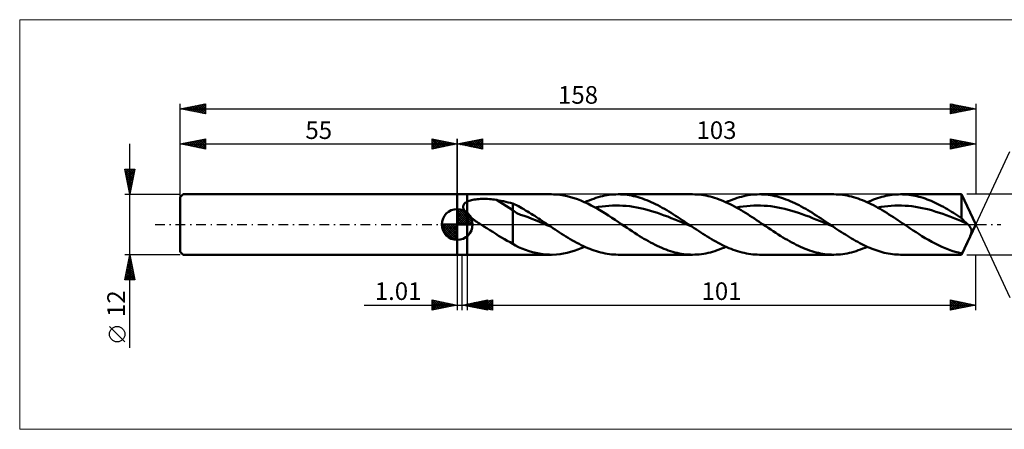
# Model space of a CAD drawing. Units: millimetres. Extents: x -87 to 213, y -41 to 41.
# Drawn here: x -87 to 109, y -41 to 41 of the extents above; entities that cross this region are included whole.
import ezdxf
from ezdxf.enums import TextEntityAlignment as Align

# ---------------------------------------------------------------- set-up
doc = ezdxf.new("R2010")
doc.units = ezdxf.units.MM
doc.header["$LTSCALE"] = 4.8
doc.linetypes.add('cc_dim_arrow', pattern=[0])
doc.linetypes.add('LONGDASH_DASH', pattern=[0.85, 0.4, -0.2, 0.05, -0.2])
for name, color, linetype in [('1', 4, 'CONTINUOUS'), ('2', 7, 'CONTINUOUS'), ('4', 2, 'LONGDASH_DASH'), ('CUT', 1, 'CONTINUOUS'), ('INFTOTAL', 9, 'CONTINUOUS'), ('NOCUT', 7, 'CONTINUOUS'), ('SK1', 4, 'CONTINUOUS'), ('SK2', 7, 'CONTINUOUS'), ('SK4', 2, 'LONGDASH_DASH')]:
    doc.layers.add(name, color=color, linetype=linetype)
doc.styles.get("Standard").update_dxf_attribs({"font": 'Monospac821 BT'})

msp = doc.modelspace()

# ---------------------------------------------------------------- linework, layer by layer
at = {"color": 4, "linetype": 'cc_dim_arrow'}
for p, q in [((0, 2.98), (0.08, 3.06)), ((0, 2.55), (0.47, 3.02)), ((0, 2.98), (2.98, 0)), ((0, 2.12), (0.83, 2.95)), ((0, 1.68), (1.15, 2.84)), ((0, 1.25), (1.45, 2.7)), ((0, 2.55), (2.55, 0)), ((0, 0.82), (1.72, 2.53)), ((0, 0.38), (1.96, 2.35)), ((0, 2.12), (2.12, 0)), ((0.05, 0), (2.19, 2.14)), ((0.38, 3.04), (3.04, 0.38)), ((0.93, 2.92), (2.92, 0.93)), ((1.82, 2.46), (2.46, 1.82)), ((-3.06, -0.08), (-2.98, 0)), ((-3.02, -0.47), (-2.55, 0)), ((-2.95, -0.83), (-2.12, 0)), ((-2.84, -1.15), (-1.68, 0)), ((-2.7, -1.45), (-1.25, 0)), ((-2.65, 0), (0, -2.65)), ((-2.53, -1.72), (-0.82, 0)), ((-2.35, -1.96), (-0.38, 0)), ((-2.21, 0), (0, -2.21)), ((-1.78, 0), (0, -1.78)), ((-1.35, 0), (0, -1.35)), ((-0.92, 0), (0, -0.92)), ((-0.48, 0), (0, -0.48)), ((-0.05, 0), (0, -0.05)), ((0, 1.68), (1.68, 0)), ((0, 1.25), (1.25, 0)), ((0, 0.82), (0.82, 0)), ((0, 0.38), (0.38, 0)), ((0.48, 0), (2.39, 1.91)), ((0.92, 0), (2.57, 1.66)), ((1.35, 0), (2.73, 1.38)), ((1.78, 0), (2.86, 1.08)), ((2.21, 0), (2.97, 0.75)), ((2.65, 0), (3.04, 0.39)), ((-3.06, -0.02), (-0.02, -3.06)), ((-3.02, -0.49), (-0.49, -3.02)), ((-2.86, -1.08), (-1.08, -2.86)), ((-2.14, -2.19), (0, -0.05)), ((-1.91, -2.39), (0, -0.48)), ((-1.66, -2.57), (0, -0.92)), ((-1.38, -2.73), (0, -1.35)), ((-1.08, -2.86), (0, -1.78)), ((-0.75, -2.97), (0, -2.21)), ((-0.39, -3.04), (0, -2.65))]:
    msp.add_line(p, q, dxfattribs=at)
at = {"layer": '1', "color": 4, "linetype": 'CONTINUOUS', "lineweight": 50}
for p, q in [((0, 6), (2, 6)), ((0, -6), (0, 6)), ((2, 6), (18.71, 6)), ((2, -6), (2, 6)), ((19.12, 5.99), (18.44, 6)), ((19.8, 5.96), (19.12, 5.99)), ((20.48, 5.88), (19.8, 5.96)), ((21.16, 5.77), (20.48, 5.88)), ((29.76, 5.82), (30.21, 5.88)), ((30.21, 5.88), (30.65, 5.93)), ((30.65, 5.93), (31.09, 5.97)), ((31.09, 5.97), (31.53, 5.99)), ((31.53, 5.99), (31.97, 6)), ((32.41, 5.99), (31.97, 6)), ((31.97, 6), (46.76, 6)), ((32.85, 5.97), (32.41, 5.99)), ((33.29, 5.94), (32.85, 5.97)), ((33.73, 5.88), (33.29, 5.94)), ((34.17, 5.82), (33.73, 5.88)), ((47.19, 5.99), (46.75, 6)), ((47.63, 5.97), (47.19, 5.99)), ((48.06, 5.94), (47.63, 5.97)), ((48.5, 5.89), (48.06, 5.94)), ((48.94, 5.82), (48.5, 5.89)), ((57.81, 5.82), (58.25, 5.88)), ((58.25, 5.88), (58.7, 5.93)), ((58.7, 5.93), (59.14, 5.97)), ((59.14, 5.97), (59.58, 5.99)), ((59.58, 5.99), (60.02, 6)), ((60.46, 5.99), (60.02, 6)), ((60.02, 6), (74.81, 6)), ((60.9, 5.97), (60.46, 5.99)), ((61.34, 5.94), (60.9, 5.97)), ((61.78, 5.88), (61.34, 5.94)), ((62.21, 5.82), (61.78, 5.88)), ((75.25, 5.99), (74.81, 6)), ((75.68, 5.97), (75.25, 5.99)), ((76.12, 5.94), (75.68, 5.97)), ((76.55, 5.89), (76.12, 5.94)), ((76.99, 5.82), (76.55, 5.89)), ((86, 5.84), (86.41, 5.9)), ((86.41, 5.9), (86.82, 5.94)), ((86.82, 5.94), (87.24, 5.97)), ((87.24, 5.97), (87.65, 5.99)), ((87.65, 5.99), (88.07, 6)), ((88.47, 5.99), (88.07, 6)), ((88.07, 6), (100.2, 6)), ((88.88, 5.98), (88.47, 5.99)), ((89.28, 5.95), (88.88, 5.98)), ((89.69, 5.9), (89.28, 5.95)), ((90.09, 5.85), (89.69, 5.9)), ((103, 0), (100.2, 6)), ((100.2, 1.26), (100.2, 6)), ((1.25, 3.84), (1.28, 3.92)), ((1.28, 3.92), (1.33, 4)), ((1.33, 4), (1.38, 4.08)), ((1.38, 4.08), (1.44, 4.15)), ((1.44, 4.15), (1.51, 4.22)), ((1.51, 4.22), (1.58, 4.28)), ((1.58, 4.28), (1.66, 4.34)), ((1.66, 4.34), (1.74, 4.4)), ((1.74, 4.4), (1.82, 4.45)), ((1.82, 4.45), (1.91, 4.5)), ((1.91, 4.5), (2, 4.55)), ((2, 4.55), (2.19, 4.64)), ((2.19, 4.64), (2.4, 4.72)), ((2.4, 4.72), (2.63, 4.79)), ((2.63, 4.79), (2.87, 4.85)), ((2.87, 4.85), (3.13, 4.91)), ((3.13, 4.91), (3.4, 4.96)), ((3.4, 4.96), (3.69, 5)), ((3.69, 5), (3.99, 5.03)), ((3.99, 5.03), (4.31, 5.06)), ((4.31, 5.06), (4.64, 5.08)), ((4.64, 5.08), (4.98, 5.09)), ((4.98, 5.09), (5.33, 5.09)), ((5.69, 5.09), (5.33, 5.09)), ((6.04, 5.08), (5.69, 5.09)), ((6.4, 5.05), (6.04, 5.08)), ((6.75, 5.02), (6.4, 5.05)), ((7.1, 4.99), (6.75, 5.02)), ((7.44, 4.94), (7.1, 4.99)), ((7.79, 4.88), (7.44, 4.94)), ((11.07, 2.83), (7.79, 4.88)), ((8.26, 4.8), (7.79, 4.88)), ((8.73, 4.71), (8.26, 4.8)), ((9.2, 4.61), (8.73, 4.71)), ((9.67, 4.51), (9.2, 4.61)), ((10.14, 4.4), (9.67, 4.51)), ((10.61, 4.29), (10.14, 4.4)), ((11.07, 4.17), (10.61, 4.29)), ((11.44, 4), (11.07, 4.17)), ((11.07, -3.82), (11.07, 4.17)), ((11.8, 3.82), (11.44, 4)), ((21.84, 5.63), (21.16, 5.77)), ((22.53, 5.46), (21.84, 5.63)), ((23.21, 5.25), (22.53, 5.46)), ((23.89, 5.02), (23.21, 5.25)), ((24.57, 4.75), (23.89, 5.02)), ((25.25, 4.46), (24.57, 4.75)), ((25.93, 4.14), (25.25, 4.46)), ((25.34, 4.42), (25.78, 4.61)), ((25.78, 4.61), (26.23, 4.8)), ((26.61, 3.8), (25.93, 4.14)), ((26.23, 4.8), (26.67, 4.97)), ((26.67, 4.97), (27.11, 5.13)), ((27.11, 5.13), (27.55, 5.28)), ((27.55, 5.28), (27.99, 5.41)), ((27.99, 5.41), (28.44, 5.54)), ((28.44, 5.54), (28.88, 5.64)), ((28.88, 5.64), (29.32, 5.74)), ((29.32, 5.74), (29.76, 5.82)), ((34.6, 5.74), (34.17, 5.82)), ((35.04, 5.65), (34.6, 5.74)), ((35.48, 5.54), (35.04, 5.65)), ((35.92, 5.42), (35.48, 5.54)), ((36.36, 5.29), (35.92, 5.42)), ((36.79, 5.15), (36.36, 5.29)), ((37.23, 4.99), (36.79, 5.15)), ((37.67, 4.82), (37.23, 4.99)), ((38.11, 4.64), (37.67, 4.82)), ((38.55, 4.45), (38.11, 4.64)), ((38.98, 4.24), (38.55, 4.45)), ((39.42, 4.03), (38.98, 4.24)), ((39.86, 3.81), (39.42, 4.03)), ((49.38, 5.74), (48.94, 5.82)), ((49.82, 5.65), (49.38, 5.74)), ((50.25, 5.55), (49.82, 5.65)), ((50.69, 5.43), (50.25, 5.55)), ((51.13, 5.29), (50.69, 5.43)), ((51.57, 5.15), (51.13, 5.29)), ((52.01, 4.99), (51.57, 5.15)), ((52.45, 4.82), (52.01, 4.99)), ((52.89, 4.64), (52.45, 4.82)), ((53.32, 4.45), (52.89, 4.64)), ((53.76, 4.25), (53.32, 4.45)), ((53.39, 4.42), (53.83, 4.61)), ((54.2, 4.03), (53.76, 4.25)), ((53.83, 4.61), (54.27, 4.8)), ((54.64, 3.81), (54.2, 4.03)), ((54.27, 4.8), (54.72, 4.97)), ((54.72, 4.97), (55.16, 5.13)), ((55.16, 5.13), (55.6, 5.28)), ((55.6, 5.28), (56.04, 5.41)), ((56.04, 5.41), (56.49, 5.53)), ((56.49, 5.53), (56.93, 5.64)), ((56.93, 5.64), (57.37, 5.74)), ((57.37, 5.74), (57.81, 5.82)), ((62.65, 5.74), (62.21, 5.82)), ((63.09, 5.65), (62.65, 5.74)), ((63.53, 5.54), (63.09, 5.65)), ((63.97, 5.42), (63.53, 5.54)), ((64.41, 5.29), (63.97, 5.42)), ((64.84, 5.15), (64.41, 5.29)), ((65.28, 4.99), (64.84, 5.15)), ((65.72, 4.82), (65.28, 4.99)), ((66.16, 4.64), (65.72, 4.82)), ((66.6, 4.45), (66.16, 4.64)), ((67.04, 4.24), (66.6, 4.45)), ((67.47, 4.03), (67.04, 4.24)), ((67.91, 3.81), (67.47, 4.03)), ((77.43, 5.74), (76.99, 5.82)), ((77.87, 5.65), (77.43, 5.74)), ((78.31, 5.55), (77.87, 5.65)), ((78.74, 5.43), (78.31, 5.55)), ((79.18, 5.29), (78.74, 5.43)), ((79.62, 5.15), (79.18, 5.29)), ((80.06, 4.99), (79.62, 5.15)), ((80.5, 4.82), (80.06, 4.99)), ((80.94, 4.64), (80.5, 4.82)), ((81.37, 4.45), (80.94, 4.64)), ((81.81, 4.25), (81.37, 4.45)), ((81.44, 4.42), (81.85, 4.6)), ((82.25, 4.03), (81.81, 4.25)), ((81.85, 4.6), (82.27, 4.78)), ((82.68, 3.81), (82.25, 4.03)), ((82.27, 4.78), (82.68, 4.94)), ((82.68, 4.94), (83.1, 5.09)), ((83.1, 5.09), (83.51, 5.23)), ((83.51, 5.23), (83.93, 5.36)), ((83.93, 5.36), (84.34, 5.48)), ((84.34, 5.48), (84.75, 5.59)), ((84.75, 5.59), (85.17, 5.68)), ((85.17, 5.68), (85.58, 5.77)), ((85.58, 5.77), (86, 5.84)), ((90.49, 5.78), (90.09, 5.85)), ((90.9, 5.7), (90.49, 5.78)), ((91.3, 5.61), (90.9, 5.7)), ((91.71, 5.51), (91.3, 5.61)), ((92.11, 5.4), (91.71, 5.51)), ((92.52, 5.27), (92.11, 5.4)), ((92.92, 5.14), (92.52, 5.27)), ((93.33, 4.99), (92.92, 5.14)), ((93.73, 4.84), (93.33, 4.99)), ((94.13, 4.67), (93.73, 4.84)), ((94.54, 4.49), (94.13, 4.67)), ((94.94, 4.31), (94.54, 4.49)), ((95.35, 4.12), (94.94, 4.31)), ((95.75, 3.91), (95.35, 4.12)), ((96.16, 3.7), (95.75, 3.91)), ((0, 0), (0, 3.06)), ((1.19, 3.57), (1.2, 3.66)), ((1.19, 3.48), (1.19, 3.57)), ((1.19, 3.39), (1.19, 3.48)), ((1.21, 3.29), (1.19, 3.39)), ((1.2, 3.66), (1.22, 3.75)), ((1.23, 3.2), (1.21, 3.29)), ((1.22, 3.75), (1.25, 3.84)), ((1.26, 3.1), (1.23, 3.2)), ((1.3, 3.01), (1.26, 3.1)), ((1.34, 2.91), (1.3, 3.01)), ((1.39, 2.82), (1.34, 2.91)), ((1.44, 2.73), (1.39, 2.82)), ((1.5, 2.64), (1.44, 2.73)), ((1.56, 2.55), (1.5, 2.64)), ((1.63, 2.46), (1.56, 2.55)), ((1.7, 2.37), (1.63, 2.46)), ((1.77, 2.29), (1.7, 2.37)), ((1.85, 2.2), (1.77, 2.29)), ((1.92, 2.12), (1.85, 2.2)), ((2, 2.04), (1.92, 2.12)), ((2.21, 1.83), (2, 2.04)), ((11.82, 2.24), (11.07, 2.83)), ((12.15, 3.64), (11.8, 3.82)), ((12.57, 1.91), (11.82, 2.24)), ((12.51, 3.44), (12.15, 3.64)), ((12.86, 3.24), (12.51, 3.44)), ((13.23, 3.03), (12.86, 3.24)), ((13.59, 2.81), (13.23, 3.03)), ((13.95, 2.6), (13.59, 2.81)), ((14.32, 2.37), (13.95, 2.6)), ((14.68, 2.15), (14.32, 2.37)), ((15.04, 1.92), (14.68, 2.15)), ((27.29, 3.43), (26.61, 3.8)), ((27.98, 3.05), (27.29, 3.43)), ((27.41, 3.37), (28.09, 3.49)), ((28.66, 2.64), (27.98, 3.05)), ((28.09, 3.49), (28.78, 3.59)), ((29.34, 2.23), (28.66, 2.64)), ((28.78, 3.59), (29.47, 3.67)), ((30.02, 1.79), (29.34, 2.23)), ((29.47, 3.67), (30.15, 3.73)), ((30.15, 3.73), (30.84, 3.76)), ((30.84, 3.76), (31.53, 3.78)), ((32.21, 3.77), (31.53, 3.78)), ((32.9, 3.74), (32.21, 3.77)), ((33.59, 3.68), (32.9, 3.74)), ((34.27, 3.61), (33.59, 3.68)), ((34.96, 3.52), (34.27, 3.61)), ((35.65, 3.4), (34.96, 3.52)), ((36.33, 3.26), (35.65, 3.4)), ((37.02, 3.1), (36.33, 3.26)), ((37.71, 2.93), (37.02, 3.1)), ((38.39, 2.74), (37.71, 2.93)), ((39.08, 2.53), (38.39, 2.74)), ((39.77, 2.3), (39.08, 2.53)), ((40.45, 2.07), (39.77, 2.3)), ((40.3, 3.58), (39.86, 3.81)), ((40.74, 3.33), (40.3, 3.58)), ((41.14, 1.82), (40.45, 2.07)), ((41.18, 3.09), (40.74, 3.33)), ((41.61, 2.83), (41.18, 3.09)), ((42.05, 2.57), (41.61, 2.83)), ((42.49, 2.3), (42.05, 2.57)), ((42.93, 2.02), (42.49, 2.3)), ((43.37, 1.74), (42.93, 2.02)), ((55.08, 3.58), (54.64, 3.81)), ((55.52, 3.34), (55.08, 3.58)), ((55.46, 3.37), (56.14, 3.49)), ((55.95, 3.09), (55.52, 3.34)), ((56.39, 2.83), (55.95, 3.09)), ((56.14, 3.49), (56.83, 3.59)), ((56.83, 2.57), (56.39, 2.83)), ((56.83, 3.59), (57.52, 3.67)), ((57.27, 2.3), (56.83, 2.57)), ((57.71, 2.03), (57.27, 2.3)), ((57.52, 3.67), (58.2, 3.73)), ((58.15, 1.75), (57.71, 2.03)), ((58.2, 3.73), (58.89, 3.76)), ((58.89, 3.76), (59.58, 3.78)), ((60.26, 3.77), (59.58, 3.78)), ((60.95, 3.74), (60.26, 3.77)), ((61.64, 3.68), (60.95, 3.74)), ((62.32, 3.61), (61.64, 3.68)), ((63.01, 3.52), (62.32, 3.61)), ((63.7, 3.4), (63.01, 3.52)), ((64.38, 3.26), (63.7, 3.4)), ((65.07, 3.1), (64.38, 3.26)), ((65.76, 2.93), (65.07, 3.1)), ((66.44, 2.74), (65.76, 2.93)), ((67.13, 2.53), (66.44, 2.74)), ((67.82, 2.3), (67.13, 2.53)), ((68.5, 2.07), (67.82, 2.3)), ((68.35, 3.58), (67.91, 3.81)), ((68.79, 3.33), (68.35, 3.58)), ((69.19, 1.82), (68.5, 2.07)), ((69.23, 3.09), (68.79, 3.33)), ((69.66, 2.83), (69.23, 3.09)), ((70.1, 2.57), (69.66, 2.83)), ((70.54, 2.3), (70.1, 2.57)), ((70.98, 2.02), (70.54, 2.3)), ((71.42, 1.74), (70.98, 2.02)), ((83.12, 3.58), (82.68, 3.81)), ((83.56, 3.34), (83.12, 3.58)), ((83.51, 3.37), (84.19, 3.49)), ((84, 3.09), (83.56, 3.34)), ((84.44, 2.83), (84, 3.09)), ((84.19, 3.49), (84.87, 3.59)), ((84.88, 2.57), (84.44, 2.83)), ((84.87, 3.59), (85.55, 3.67)), ((85.32, 2.3), (84.88, 2.57)), ((85.76, 2.02), (85.32, 2.3)), ((85.55, 3.67), (86.23, 3.73)), ((86.2, 1.74), (85.76, 2.02)), ((86.23, 3.73), (86.92, 3.76)), ((86.92, 3.76), (87.6, 3.78)), ((88.28, 3.77), (87.6, 3.78)), ((88.96, 3.74), (88.28, 3.77)), ((89.64, 3.69), (88.96, 3.74)), ((90.33, 3.62), (89.64, 3.69)), ((91.01, 3.52), (90.33, 3.62)), ((91.69, 3.41), (91.01, 3.52)), ((92.37, 3.27), (91.69, 3.41)), ((93.05, 3.12), (92.37, 3.27)), ((93.74, 2.95), (93.05, 3.12)), ((94.42, 2.76), (93.74, 2.95)), ((95.1, 2.55), (94.42, 2.76)), ((95.78, 2.33), (95.1, 2.55)), ((96.46, 2.1), (95.78, 2.33)), ((96.56, 3.49), (96.16, 3.7)), ((97.15, 1.85), (96.46, 2.1)), ((96.97, 3.26), (96.56, 3.49)), ((97.37, 3.03), (96.97, 3.26)), ((97.77, 2.79), (97.37, 3.03)), ((98.18, 2.55), (97.77, 2.79)), ((98.58, 2.3), (98.18, 2.55)), ((98.99, 2.05), (98.58, 2.3)), ((99.39, 1.79), (98.99, 2.05)), ((0, 0), (-3.06, 0)), ((0, 0), (3.06, 0)), ((0, -3.06), (0, 0)), ((2.44, 1.63), (2.21, 1.83)), ((2.67, 1.43), (2.44, 1.63)), ((2.91, 1.24), (2.67, 1.43)), ((3.15, 1.06), (2.91, 1.24)), ((3.41, 0.87), (3.15, 1.06)), ((3.66, 0.69), (3.41, 0.87)), ((3.92, 0.51), (3.66, 0.69)), ((4.18, 0.34), (3.92, 0.51)), ((4.44, 0.17), (4.18, 0.34)), ((4.69, 0), (4.44, 0.17)), ((13.32, 1.72), (12.57, 1.91)), ((14.08, 1.47), (13.32, 1.72)), ((14.83, 1.15), (14.08, 1.47)), ((15.58, 0.83), (14.83, 1.15)), ((15.41, 1.69), (15.04, 1.92)), ((15.77, 1.45), (15.41, 1.69)), ((16.33, 0.52), (15.58, 0.83)), ((16.13, 1.21), (15.77, 1.45)), ((16.5, 0.97), (16.13, 1.21)), ((17.08, 0.21), (16.33, 0.52)), ((16.86, 0.73), (16.5, 0.97)), ((17.22, 0.49), (16.86, 0.73)), ((17.83, -0.11), (17.08, 0.21)), ((17.59, 0.24), (17.22, 0.49)), ((17.95, 0), (17.59, 0.24)), ((18.06, -0.07), (17.95, 0)), ((30.7, 1.35), (30.02, 1.79)), ((31.38, 0.91), (30.7, 1.35)), ((32.06, 0.45), (31.38, 0.91)), ((32.73, 0), (32.06, 0.45)), ((33.23, -0.34), (32.73, 0)), ((41.83, 1.56), (41.14, 1.82)), ((42.51, 1.29), (41.83, 1.56)), ((43.2, 1.01), (42.51, 1.29)), ((43.89, 0.73), (43.2, 1.01)), ((43.81, 1.46), (43.37, 1.74)), ((44.25, 1.17), (43.81, 1.46)), ((44.57, 0.44), (43.89, 0.73)), ((44.68, 0.88), (44.25, 1.17)), ((45.26, 0.15), (44.57, 0.44)), ((45.12, 0.59), (44.68, 0.88)), ((45.56, 0.29), (45.12, 0.59)), ((45.95, -0.14), (45.26, 0.15)), ((46, 0), (45.56, 0.29)), ((46.1, -0.07), (46, 0)), ((58.59, 1.46), (58.15, 1.75)), ((59.02, 1.17), (58.59, 1.46)), ((59.46, 0.88), (59.02, 1.17)), ((59.9, 0.59), (59.46, 0.88)), ((60.34, 0.29), (59.9, 0.59)), ((60.78, 0), (60.34, 0.29)), ((61.28, -0.33), (60.78, 0)), ((69.88, 1.56), (69.19, 1.82)), ((70.56, 1.29), (69.88, 1.56)), ((71.25, 1.01), (70.56, 1.29)), ((71.93, 0.73), (71.25, 1.01)), ((71.86, 1.46), (71.42, 1.74)), ((72.3, 1.17), (71.86, 1.46)), ((72.62, 0.44), (71.93, 0.73)), ((72.73, 0.88), (72.3, 1.17)), ((73.31, 0.15), (72.62, 0.44)), ((73.17, 0.59), (72.73, 0.88)), ((73.61, 0.29), (73.17, 0.59)), ((73.99, -0.14), (73.31, 0.15)), ((74.05, 0), (73.61, 0.29)), ((74.15, -0.07), (74.05, 0)), ((86.64, 1.46), (86.2, 1.74)), ((87.08, 1.17), (86.64, 1.46)), ((87.51, 0.88), (87.08, 1.17)), ((87.95, 0.59), (87.51, 0.88)), ((88.39, 0.29), (87.95, 0.59)), ((88.83, 0), (88.39, 0.29)), ((89.41, -0.39), (88.83, 0)), ((97.83, 1.6), (97.15, 1.85)), ((98.51, 1.33), (97.83, 1.6)), ((99.19, 1.06), (98.51, 1.33)), ((99.87, 0.77), (99.19, 1.06)), ((99.8, 1.53), (99.39, 1.79)), ((100.2, 1.26), (99.8, 1.53)), ((100.56, 0.49), (99.87, 0.77)), ((100.35, 1.09), (100.2, 1.26)), ((100.2, -6), (103, 0)), ((100.5, 0.91), (100.35, 1.09)), ((100.64, 0.75), (100.5, 0.91)), ((101.24, 0.21), (100.56, 0.49)), ((100.79, 0.6), (100.64, 0.75)), ((100.94, 0.46), (100.79, 0.6)), ((101.09, 0.33), (100.94, 0.46)), ((101.24, 0.21), (101.09, 0.33)), ((101.27, 0.18), (101.24, 0.21)), ((101.31, 0.15), (101.27, 0.18)), ((101.34, 0.12), (101.31, 0.15)), ((101.38, 0.09), (101.34, 0.12)), ((101.41, 0.06), (101.38, 0.09)), ((101.44, 0.03), (101.41, 0.06)), ((101.47, 0), (101.44, 0.03)), ((101.67, -0.2), (101.47, 0)), ((5.28, -0.38), (4.69, 0)), ((5.88, -0.75), (5.28, -0.38)), ((6.47, -1.12), (5.88, -0.75)), ((7.06, -1.49), (6.47, -1.12)), ((7.65, -1.86), (7.06, -1.49)), ((8.23, -2.22), (7.65, -1.86)), ((18.59, -0.43), (17.83, -0.11)), ((18.16, -0.14), (18.06, -0.07)), ((18.27, -0.21), (18.16, -0.14)), ((18.37, -0.28), (18.27, -0.21)), ((18.48, -0.36), (18.37, -0.28)), ((18.58, -0.43), (18.48, -0.36)), ((19.02, -0.72), (18.58, -0.43)), ((19.45, -1), (19.02, -0.72)), ((19.88, -1.29), (19.45, -1)), ((20.31, -1.57), (19.88, -1.29)), ((20.74, -1.85), (20.31, -1.57)), ((21.18, -2.12), (20.74, -1.85)), ((33.73, -0.67), (33.23, -0.34)), ((34.23, -1), (33.73, -0.67)), ((34.73, -1.33), (34.23, -1)), ((35.23, -1.65), (34.73, -1.33)), ((35.72, -1.97), (35.23, -1.65)), ((46.63, -0.43), (45.95, -0.14)), ((46.21, -0.14), (46.1, -0.07)), ((46.32, -0.21), (46.21, -0.14)), ((46.42, -0.28), (46.32, -0.21)), ((46.53, -0.35), (46.42, -0.28)), ((46.63, -0.43), (46.53, -0.35)), ((47.06, -0.71), (46.63, -0.43)), ((47.5, -1), (47.06, -0.71)), ((47.93, -1.29), (47.5, -1)), ((48.36, -1.57), (47.93, -1.29)), ((48.79, -1.85), (48.36, -1.57)), ((49.22, -2.12), (48.79, -1.85)), ((61.78, -0.67), (61.28, -0.33)), ((62.28, -1), (61.78, -0.67)), ((62.78, -1.33), (62.28, -1)), ((63.28, -1.65), (62.78, -1.33)), ((63.78, -1.97), (63.28, -1.65)), ((74.68, -0.43), (73.99, -0.14)), ((74.26, -0.14), (74.15, -0.07)), ((74.36, -0.21), (74.26, -0.14)), ((74.47, -0.28), (74.36, -0.21)), ((74.58, -0.35), (74.47, -0.28)), ((74.68, -0.42), (74.58, -0.35)), ((75.09, -0.7), (74.68, -0.42)), ((75.49, -0.97), (75.09, -0.7)), ((75.9, -1.23), (75.49, -0.97)), ((76.3, -1.5), (75.9, -1.23)), ((76.71, -1.76), (76.3, -1.5)), ((77.11, -2.02), (76.71, -1.76)), ((90, -0.78), (89.41, -0.39)), ((90.58, -1.17), (90, -0.78)), ((91.16, -1.55), (90.58, -1.17)), ((91.74, -1.92), (91.16, -1.55)), ((92.32, -2.29), (91.74, -1.92)), ((101.84, -0.41), (101.67, -0.2)), ((101.97, -0.63), (101.84, -0.41)), ((102.07, -0.84), (101.97, -0.63)), ((102.01, -2.01), (102.05, -1.9)), ((102.05, -1.9), (102.08, -1.78)), ((102.13, -1.02), (102.07, -0.84)), ((102.08, -1.78), (102.12, -1.64)), ((102.12, -1.64), (102.14, -1.5)), ((102.15, -1.19), (102.13, -1.02)), ((102.14, -1.5), (102.16, -1.35)), ((102.16, -1.35), (102.15, -1.19)), ((8.81, -2.58), (8.23, -2.22)), ((9.38, -2.92), (8.81, -2.58)), ((9.94, -3.24), (9.38, -2.92)), ((10.5, -3.54), (9.94, -3.24)), ((11.07, -3.82), (10.5, -3.54)), ((11.6, -4.19), (11.07, -3.82)), ((21.61, -2.39), (21.18, -2.12)), ((22.04, -2.65), (21.61, -2.39)), ((22.47, -2.91), (22.04, -2.65)), ((22.9, -3.16), (22.47, -2.91)), ((23.33, -3.4), (22.9, -3.16)), ((23.77, -3.64), (23.33, -3.4)), ((24.2, -3.86), (23.77, -3.64)), ((24.63, -4.08), (24.2, -3.86)), ((36.22, -2.29), (35.72, -1.97)), ((36.66, -2.56), (36.22, -2.29)), ((37.1, -2.82), (36.66, -2.56)), ((37.54, -3.08), (37.1, -2.82)), ((37.98, -3.33), (37.54, -3.08)), ((38.42, -3.57), (37.98, -3.33)), ((38.86, -3.8), (38.42, -3.57)), ((39.3, -4.02), (38.86, -3.8)), ((49.66, -2.39), (49.22, -2.12)), ((50.09, -2.65), (49.66, -2.39)), ((50.52, -2.91), (50.09, -2.65)), ((50.95, -3.16), (50.52, -2.91)), ((51.38, -3.4), (50.95, -3.16)), ((51.82, -3.64), (51.38, -3.4)), ((52.25, -3.86), (51.82, -3.64)), ((52.68, -4.08), (52.25, -3.86)), ((64.27, -2.29), (63.78, -1.97)), ((64.71, -2.56), (64.27, -2.29)), ((65.15, -2.82), (64.71, -2.56)), ((65.59, -3.08), (65.15, -2.82)), ((66.03, -3.33), (65.59, -3.08)), ((66.47, -3.57), (66.03, -3.33)), ((66.91, -3.8), (66.47, -3.57)), ((67.35, -4.02), (66.91, -3.8)), ((77.52, -2.27), (77.11, -2.02)), ((77.92, -2.52), (77.52, -2.27)), ((78.33, -2.77), (77.92, -2.52)), ((78.73, -3.01), (78.33, -2.77)), ((79.14, -3.24), (78.73, -3.01)), ((79.55, -3.46), (79.14, -3.24)), ((79.95, -3.68), (79.55, -3.46)), ((80.36, -3.9), (79.95, -3.68)), ((80.76, -4.1), (80.36, -3.9)), ((92.98, -2.69), (92.32, -2.29)), ((93.64, -3.08), (92.98, -2.69)), ((94.29, -3.45), (93.64, -3.08)), ((94.95, -3.8), (94.29, -3.45)), ((95.61, -4.13), (94.95, -3.8)), ((101.12, -4.01), (101.19, -3.85)), ((101.19, -3.85), (101.27, -3.69)), ((101.27, -3.69), (101.34, -3.53)), ((101.34, -3.53), (101.42, -3.37)), ((101.42, -3.37), (101.49, -3.22)), ((101.49, -3.22), (101.56, -3.07)), ((101.56, -3.07), (101.62, -2.92)), ((101.62, -2.92), (101.69, -2.78)), ((101.69, -2.78), (101.75, -2.64)), ((101.75, -2.64), (101.81, -2.51)), ((101.81, -2.51), (101.86, -2.38)), ((101.86, -2.38), (101.92, -2.25)), ((101.92, -2.25), (101.96, -2.13)), ((101.96, -2.13), (102.01, -2.01)), ((12.17, -4.49), (11.6, -4.19)), ((12.83, -4.77), (12.17, -4.49)), ((13.58, -5.03), (12.83, -4.77)), ((14.28, -5.27), (13.58, -5.03)), ((14.95, -5.48), (14.28, -5.27)), ((15.62, -5.65), (14.95, -5.48)), ((16.3, -5.78), (15.62, -5.65)), ((16.98, -5.89), (16.3, -5.78)), ((20.42, -5.89), (21.12, -5.78)), ((21.12, -5.78), (21.82, -5.64)), ((21.82, -5.64), (22.52, -5.46)), ((22.52, -5.46), (23.23, -5.25)), ((23.23, -5.25), (23.93, -5)), ((23.93, -5), (24.64, -4.72)), ((25.06, -4.29), (24.63, -4.08)), ((24.64, -4.72), (25.34, -4.42)), ((25.5, -4.49), (25.06, -4.29)), ((25.93, -4.68), (25.5, -4.49)), ((26.36, -4.85), (25.93, -4.68)), ((26.79, -5.02), (26.36, -4.85)), ((27.22, -5.17), (26.79, -5.02)), ((27.65, -5.31), (27.22, -5.17)), ((28.09, -5.44), (27.65, -5.31)), ((28.52, -5.56), (28.09, -5.44)), ((28.95, -5.66), (28.52, -5.56)), ((29.38, -5.75), (28.95, -5.66)), ((29.81, -5.83), (29.38, -5.75)), ((30.25, -5.89), (29.81, -5.83)), ((39.74, -4.24), (39.3, -4.02)), ((40.18, -4.44), (39.74, -4.24)), ((40.62, -4.64), (40.18, -4.44)), ((41.05, -4.82), (40.62, -4.64)), ((41.49, -4.99), (41.05, -4.82)), ((41.93, -5.14), (41.49, -4.99)), ((42.37, -5.29), (41.93, -5.14)), ((42.81, -5.42), (42.37, -5.29)), ((43.25, -5.54), (42.81, -5.42)), ((43.69, -5.65), (43.25, -5.54)), ((44.13, -5.74), (43.69, -5.65)), ((44.56, -5.82), (44.13, -5.74)), ((45, -5.88), (44.56, -5.82)), ((48.52, -5.88), (48.97, -5.82)), ((48.97, -5.82), (49.41, -5.74)), ((49.41, -5.74), (49.85, -5.64)), ((49.85, -5.64), (50.29, -5.54)), ((50.29, -5.54), (50.73, -5.41)), ((50.73, -5.41), (51.18, -5.28)), ((51.18, -5.28), (51.62, -5.13)), ((51.62, -5.13), (52.06, -4.97)), ((52.06, -4.97), (52.51, -4.8)), ((52.51, -4.8), (52.95, -4.61)), ((53.11, -4.29), (52.68, -4.08)), ((52.95, -4.61), (53.39, -4.42)), ((53.54, -4.49), (53.11, -4.29)), ((53.98, -4.67), (53.54, -4.49)), ((54.41, -4.85), (53.98, -4.67)), ((54.84, -5.02), (54.41, -4.85)), ((55.27, -5.17), (54.84, -5.02)), ((55.7, -5.31), (55.27, -5.17)), ((56.13, -5.44), (55.7, -5.31)), ((56.57, -5.56), (56.13, -5.44)), ((57, -5.66), (56.57, -5.56)), ((57.43, -5.75), (57, -5.66)), ((57.86, -5.83), (57.43, -5.75)), ((58.3, -5.89), (57.86, -5.83)), ((67.78, -4.24), (67.35, -4.02)), ((68.22, -4.44), (67.78, -4.24)), ((68.66, -4.63), (68.22, -4.44)), ((69.1, -4.82), (68.66, -4.63)), ((69.54, -4.99), (69.1, -4.82)), ((69.98, -5.14), (69.54, -4.99)), ((70.42, -5.29), (69.98, -5.14)), ((70.86, -5.42), (70.42, -5.29)), ((71.3, -5.54), (70.86, -5.42)), ((71.74, -5.65), (71.3, -5.54)), ((72.17, -5.74), (71.74, -5.65)), ((72.61, -5.82), (72.17, -5.74)), ((73.05, -5.88), (72.61, -5.82)), ((76.57, -5.88), (77.01, -5.82)), ((77.01, -5.82), (77.46, -5.74)), ((77.46, -5.74), (77.9, -5.64)), ((77.9, -5.64), (78.34, -5.54)), ((78.34, -5.54), (78.78, -5.41)), ((78.78, -5.41), (79.22, -5.28)), ((79.22, -5.28), (79.67, -5.13)), ((79.67, -5.13), (80.11, -4.97)), ((80.11, -4.97), (80.55, -4.8)), ((80.55, -4.8), (81, -4.61)), ((81.17, -4.29), (80.76, -4.1)), ((81, -4.61), (81.44, -4.42)), ((81.57, -4.48), (81.17, -4.29)), ((81.98, -4.66), (81.57, -4.48)), ((82.39, -4.82), (81.98, -4.66)), ((82.79, -4.98), (82.39, -4.82)), ((83.2, -5.13), (82.79, -4.98)), ((83.6, -5.26), (83.2, -5.13)), ((84.01, -5.39), (83.6, -5.26)), ((84.42, -5.5), (84.01, -5.39)), ((84.82, -5.61), (84.42, -5.5)), ((85.23, -5.7), (84.82, -5.61)), ((85.63, -5.78), (85.23, -5.7)), ((86.04, -5.84), (85.63, -5.78)), ((86.44, -5.9), (86.04, -5.84)), ((96.26, -4.44), (95.61, -4.13)), ((96.92, -4.72), (96.26, -4.44)), ((97.58, -4.98), (96.92, -4.72)), ((98.24, -5.21), (97.58, -4.98)), ((98.89, -5.42), (98.24, -5.21)), ((99.55, -5.59), (98.89, -5.42)), ((100.2, -5.74), (99.55, -5.59)), ((100.2, -5.74), (100.27, -5.63)), ((100.2, -6), (100.2, -5.74)), ((100.27, -5.63), (100.33, -5.52)), ((100.33, -5.52), (100.4, -5.41)), ((100.4, -5.41), (100.47, -5.29)), ((100.47, -5.29), (100.54, -5.16)), ((100.54, -5.16), (100.6, -5.03)), ((100.6, -5.03), (100.68, -4.9)), ((100.68, -4.9), (100.75, -4.76)), ((100.75, -4.76), (100.82, -4.61)), ((100.82, -4.61), (100.89, -4.47)), ((100.89, -4.47), (100.97, -4.32)), ((100.97, -4.32), (101.04, -4.16)), ((101.04, -4.16), (101.12, -4.01)), ((0, -6), (2, -6)), ((18.71, -6), (2, -6)), ((17.66, -5.96), (16.98, -5.89)), ((18.34, -5.99), (17.66, -5.96)), ((19.01, -6), (18.34, -5.99)), ((19.01, -6), (19.72, -5.96)), ((19.72, -5.96), (20.42, -5.89)), ((30.68, -5.94), (30.25, -5.89)), ((31.11, -5.97), (30.68, -5.94)), ((31.54, -5.99), (31.11, -5.97)), ((31.97, -6), (31.54, -5.99)), ((46.76, -6), (31.97, -6)), ((45.44, -5.93), (45, -5.88)), ((45.88, -5.97), (45.44, -5.93)), ((46.32, -5.99), (45.88, -5.97)), ((46.76, -6), (46.32, -5.99)), ((46.76, -6), (47.2, -5.99)), ((47.2, -5.99), (47.64, -5.97)), ((47.64, -5.97), (48.08, -5.93)), ((48.08, -5.93), (48.52, -5.88)), ((58.73, -5.94), (58.3, -5.89)), ((59.16, -5.97), (58.73, -5.94)), ((59.59, -5.99), (59.16, -5.97)), ((60.02, -6), (59.59, -5.99)), ((74.81, -6), (60.02, -6)), ((73.49, -5.93), (73.05, -5.88)), ((73.93, -5.97), (73.49, -5.93)), ((74.37, -5.99), (73.93, -5.97)), ((74.81, -6), (74.37, -5.99)), ((74.81, -6), (75.25, -5.99)), ((75.25, -5.99), (75.69, -5.97)), ((75.69, -5.97), (76.13, -5.93)), ((76.13, -5.93), (76.57, -5.88)), ((86.85, -5.94), (86.44, -5.9)), ((87.26, -5.97), (86.85, -5.94)), ((87.66, -5.99), (87.26, -5.97)), ((88.07, -6), (87.66, -5.99)), ((100.2, -6), (88.07, -6))]:
    msp.add_line(p, q, dxfattribs=at)
for start, end in [(90, 180), (0, 90), (180, 270), (270, 0)]:
    msp.add_arc((0, 0), 3.06, start, end, dxfattribs=at)
at = {"layer": '2', "color": 7, "linetype": 'CONTINUOUS', "lineweight": 25}
for p, q in [((0, 0), (0, 17)), ((0, 16), (5, 17)), ((0, 16), (103, 16)), ((5, 15), (0, 16)), ((0.1, 16.02), (0.15, 15.97)), ((0.25, 15.95), (0.38, 16.08)), ((0.46, 16.09), (0.68, 15.86)), ((0.61, 15.88), (0.91, 16.18)), ((0.81, 16.16), (1.21, 15.76)), ((0.96, 15.81), (1.44, 16.29)), ((1.16, 16.23), (1.74, 15.65)), ((1.31, 15.74), (1.97, 16.39)), ((1.52, 16.3), (2.27, 15.55)), ((1.67, 15.67), (2.5, 16.5)), ((1.87, 16.37), (2.8, 15.44)), ((2.02, 15.6), (3.03, 16.61)), ((2.22, 16.44), (3.33, 15.33)), ((2.37, 15.53), (3.56, 16.71)), ((2.58, 16.52), (3.86, 15.23)), ((2.73, 15.45), (4.09, 16.82)), ((2.93, 16.59), (4.4, 15.12)), ((3.08, 15.38), (4.62, 16.92)), ((3.28, 16.66), (4.93, 15.01)), ((3.43, 15.31), (5, 16.88)), ((3.64, 16.73), (5, 15.36)), ((3.79, 15.24), (5, 16.46)), ((3.99, 16.8), (5, 15.79)), ((4.14, 15.17), (5, 16.03)), ((4.34, 16.87), (5, 16.21)), ((4.7, 16.94), (5, 16.64)), ((5, 17), (5, 15)), ((98, 15), (98, 17)), ((98, 17), (103, 16)), ((98, 16.93), (98.06, 16.99)), ((98, 16.98), (99.65, 15.33)), ((98, 16.51), (98.41, 16.92)), ((98, 16.08), (98.76, 16.85)), ((98, 15.66), (99.12, 16.78)), ((98, 15.23), (99.47, 16.71)), ((98, 16.55), (99.29, 15.26)), ((98, 16.13), (98.94, 15.19)), ((103, 16), (98, 15)), ((98, 15.7), (98.59, 15.12)), ((98.24, 15.05), (99.83, 16.63)), ((98.5, 16.9), (100, 15.4)), ((98.77, 15.15), (100.18, 16.56)), ((99.03, 16.79), (100.35, 15.47)), ((99.3, 15.26), (100.53, 16.49)), ((99.56, 16.69), (100.71, 15.54)), ((99.83, 15.37), (100.89, 16.42)), ((100.09, 16.58), (101.06, 15.61)), ((100.36, 15.47), (101.24, 16.35)), ((100.62, 16.48), (101.41, 15.68)), ((100.89, 15.58), (101.59, 16.28)), ((101.15, 16.37), (101.77, 15.75)), ((101.42, 15.68), (101.95, 16.21)), ((101.68, 16.26), (102.12, 15.82)), ((101.95, 15.79), (102.3, 16.14)), ((102.21, 16.16), (102.47, 15.89)), ((102.48, 15.9), (102.65, 16.07)), ((102.74, 16.05), (102.83, 15.97)), ((103, 17), (103, 6)), ((4.49, 15.1), (5, 15.61)), ((4.85, 15.03), (5, 15.18)), ((98, 15.28), (98.23, 15.05)), ((103, 0), (109.76, 14.5)), ((124, 6), (101.2, 6)), ((103, 0), (109.76, -14.5)), ((0, -6), (0, -17)), ((1.01, -17), (1.01, -6)), ((2, -6), (2, -17)), ((101.2, -6), (124, -6)), ((103, -17), (103, -6)), ((-5, -17), (-5, -15)), ((-5, -15), (0, -16)), ((-5, -15.35), (-4.71, -15.06)), ((-5, -15.77), (-4.36, -15.13)), ((-5, -16.19), (-4, -15.2)), ((-5, -16.62), (-3.65, -15.27)), ((-5, -15.35), (-3.62, -16.72)), ((-4.95, -16.99), (-3.3, -15.34)), ((-4.9, -15.02), (-3.27, -16.65)), ((-4.42, -16.88), (-2.94, -15.41)), ((-4.37, -15.13), (-2.91, -16.58)), ((-3.89, -16.78), (-2.59, -15.48)), ((-3.84, -15.23), (-2.56, -16.51)), ((-3.36, -16.67), (-2.24, -15.55)), ((-3.31, -15.34), (-2.21, -16.44)), ((-2.83, -16.57), (-1.88, -15.62)), ((-2.78, -15.44), (-1.85, -16.37)), ((-2.25, -15.55), (-1.5, -16.3)), ((1.01, -16), (6.01, -15)), ((2, -16), (7, -15)), ((2.29, -16.26), (2.93, -15.62)), ((2.64, -16.33), (3.46, -15.51)), ((3, -16.4), (3.99, -15.4)), ((3.03, -15.6), (4.04, -16.61)), ((3.35, -16.47), (4.52, -15.3)), ((3.38, -15.53), (4.57, -16.71)), ((3.4, -16.28), (4.1, -15.58)), ((3.71, -16.54), (5.05, -15.19)), ((3.74, -15.45), (5.1, -16.82)), ((3.75, -16.35), (4.63, -15.47)), ((3.78, -15.64), (4.67, -16.53)), ((4.06, -16.61), (5.58, -15.09)), ((4.09, -15.38), (5.63, -16.92)), ((4.11, -16.42), (5.16, -15.37)), ((4.14, -15.57), (5.2, -16.64)), ((4.41, -16.68), (6.01, -15.08)), ((4.44, -15.31), (6.01, -16.88)), ((4.46, -16.49), (5.69, -15.26)), ((4.49, -15.5), (5.73, -16.75)), ((4.77, -16.75), (6.01, -15.51)), ((4.8, -15.24), (6.01, -16.46)), ((4.81, -16.56), (6.22, -15.16)), ((4.84, -15.43), (6.26, -16.85)), ((5.15, -15.17), (6.01, -16.03)), ((5.17, -16.63), (6.75, -15.05)), ((5.2, -15.36), (6.79, -16.96)), ((5.5, -15.1), (6.01, -15.61)), ((5.52, -16.7), (7, -15.22)), ((5.55, -15.29), (7, -16.74)), ((5.86, -15.03), (6.01, -15.18)), ((5.9, -15.22), (7, -16.32)), ((6.01, -15), (6.01, -17)), ((6.26, -15.15), (7, -15.89)), ((6.61, -15.08), (7, -15.47)), ((6.96, -15.01), (7, -15.04)), ((7, -15), (7, -17)), ((98, -17), (98, -15)), ((98, -15), (103, -16)), ((98, -15.25), (98.21, -15.04)), ((98, -15.67), (98.56, -15.11)), ((98, -16.1), (98.92, -15.18)), ((98, -16.52), (99.27, -15.25)), ((98, -15.27), (99.44, -16.71)), ((98, -16.95), (99.62, -15.32)), ((98.19, -15.04), (99.8, -16.64)), ((98.46, -16.91), (99.98, -15.4)), ((98.73, -15.15), (100.15, -16.57)), ((98.99, -16.8), (100.33, -15.47)), ((99.26, -15.25), (100.5, -16.5)), ((99.52, -16.7), (100.68, -15.54)), ((99.79, -15.36), (100.86, -16.43)), ((100.05, -16.59), (101.04, -15.61)), ((100.32, -15.46), (101.21, -16.36)), ((100.85, -15.57), (101.56, -16.29)), ((-18.48, -16), (11.01, -16)), ((-5, -15.77), (-3.98, -16.8)), ((0, -16), (-5, -17)), ((-5, -16.19), (-4.33, -16.87)), ((-5, -16.62), (-4.68, -16.94)), ((-2.29, -16.46), (-1.53, -15.69)), ((-1.76, -16.35), (-1.18, -15.76)), ((-1.72, -15.66), (-1.15, -16.23)), ((-1.23, -16.25), (-0.82, -15.84)), ((-1.19, -15.76), (-0.79, -16.16)), ((-0.7, -16.14), (-0.47, -15.91)), ((-0.66, -15.87), (-0.44, -16.09)), ((-0.17, -16.03), (-0.12, -15.98)), ((-0.13, -15.97), (-0.09, -16.02)), ((6.01, -17), (1.01, -16)), ((1.23, -16.04), (1.34, -15.93)), ((1.26, -15.95), (1.39, -16.08)), ((1.58, -16.11), (1.87, -15.83)), ((1.61, -15.88), (1.92, -16.18)), ((1.94, -16.19), (2.4, -15.72)), ((1.97, -15.81), (2.45, -16.29)), ((2, -16), (103, -16)), ((7, -17), (2, -16)), ((2.01, -16), (2.02, -16)), ((2.32, -15.74), (2.98, -16.39)), ((2.34, -16.07), (2.51, -15.9)), ((2.37, -15.93), (2.55, -16.11)), ((2.67, -15.67), (3.51, -16.5)), ((2.69, -16.14), (3.04, -15.79)), ((2.72, -15.86), (3.08, -16.22)), ((3.05, -16.21), (3.57, -15.69)), ((3.08, -15.78), (3.61, -16.32)), ((3.43, -15.71), (4.14, -16.43)), ((5.12, -16.82), (6.01, -15.93)), ((5.47, -16.89), (6.01, -16.36)), ((5.83, -16.96), (6.01, -16.78)), ((5.87, -16.77), (7, -15.65)), ((6.23, -16.85), (7, -16.07)), ((6.58, -16.92), (7, -16.5)), ((6.93, -16.99), (7, -16.92)), ((98, -15.69), (99.09, -16.78)), ((103, -16), (98, -17)), ((98, -16.12), (98.74, -16.85)), ((98, -16.54), (98.38, -16.92)), ((98, -16.97), (98.03, -16.99)), ((100.58, -16.48), (101.39, -15.68)), ((101.12, -16.38), (101.74, -15.75)), ((101.38, -15.68), (101.92, -16.22)), ((101.65, -16.27), (102.1, -15.82)), ((101.91, -15.78), (102.27, -16.15)), ((102.18, -16.16), (102.45, -15.89)), ((102.44, -15.89), (102.62, -16.08)), ((102.71, -16.06), (102.8, -15.96)), ((102.97, -15.99), (102.98, -16))]:
    msp.add_line(p, q, dxfattribs=at)
at = {"layer": '4', "color": 2, "linetype": 'LONGDASH_DASH', "lineweight": 25}
msp.add_line((0, 0), (103, 0), dxfattribs=at)
at = {"layer": 'CUT', "color": 1, "linetype": 'CONTINUOUS', "lineweight": 25}
for p, q in [((100.2, 6), (2, 6)), ((2, 6), (2, 0)), ((103, 0), (100.2, 6)), ((2, 0), (103, 0))]:
    msp.add_line(p, q, dxfattribs=at)
at = {"layer": 'INFTOTAL', "color": 9, "linetype": 'CONTINUOUS', "lineweight": 18}
for p, q in [((147.4, 40.7), (-86.9, 40.7)), ((-86.9, 40.7), (-86.9, -40.7)), ((-86.9, -40.7), (147.4, -40.7))]:
    msp.add_line(p, q, dxfattribs=at)
at = {"layer": 'NOCUT', "color": 7, "linetype": 'CONTINUOUS', "lineweight": 25}
for p, q in [((0, 0), (0, 6)), ((0, 6), (1, 6)), ((2, 6), (1, 6)), ((2, 0), (2, 6)), ((1, 0), (0, 0)), ((1, 0), (2, 0))]:
    msp.add_line(p, q, dxfattribs=at)
at = {"layer": 'SK1', "color": 4, "linetype": 'CONTINUOUS', "lineweight": 50}
for p, q in [((-54.4, 6), (-55, 5.4)), ((0, 6), (-54.4, 6)), ((-55, 5.4), (-55, -5.4)), ((-55, -5.4), (-54.4, -6)), ((-54.4, -6), (0, -6))]:
    msp.add_line(p, q, dxfattribs=at)
at = {"layer": 'SK2', "color": 7, "linetype": 'CONTINUOUS', "lineweight": 25}
for p, q in [((-55, 0), (-55, 24)), ((-55, 23), (-50, 24)), ((-53.29, 22.66), (-52.43, 23.51)), ((-52.93, 22.59), (-51.9, 23.62)), ((-52.58, 22.52), (-51.37, 23.73)), ((-52.31, 23.54), (-50.96, 22.19)), ((-52.23, 22.45), (-50.84, 23.83)), ((-51.95, 23.61), (-50.43, 22.09)), ((-51.87, 22.37), (-50.31, 23.94)), ((-51.6, 23.68), (-50, 22.08)), ((-51.52, 22.3), (-50, 23.82)), ((-51.25, 23.75), (-50, 22.5)), ((-50.89, 23.82), (-50, 22.93)), ((-50.54, 23.89), (-50, 23.35)), ((-50.19, 23.96), (-50, 23.78)), ((-50, 24), (-50, 22)), ((98, 22), (98, 24)), ((98, 24), (103, 23)), ((98, 23.72), (98.23, 23.95)), ((98, 23.29), (98.59, 23.88)), ((98, 22.87), (98.94, 23.81)), ((98, 23.76), (99.47, 22.29)), ((98, 22.45), (99.3, 23.74)), ((98, 22.02), (99.65, 23.67)), ((98.24, 23.95), (99.82, 22.36)), ((98.5, 22.1), (100, 23.6)), ((98.77, 23.85), (100.18, 22.44)), ((99.03, 22.21), (100.36, 23.53)), ((99.3, 23.74), (100.53, 22.51)), ((99.83, 23.63), (100.88, 22.58)), ((100.36, 23.53), (101.24, 22.65)), ((103, 24), (103, 6)), ((-55, 23), (103, 23)), ((-50, 22), (-55, 23)), ((-54.78, 23.04), (-54.67, 22.93)), ((-54.7, 22.94), (-54.55, 23.09)), ((-54.43, 23.11), (-54.14, 22.83)), ((-54.35, 22.87), (-54.02, 23.2)), ((-54.08, 23.18), (-53.61, 22.72)), ((-53.99, 22.8), (-53.49, 23.3)), ((-53.72, 23.26), (-53.08, 22.62)), ((-53.64, 22.73), (-52.96, 23.41)), ((-53.37, 23.33), (-52.55, 22.51)), ((-53.01, 23.4), (-52.02, 22.4)), ((-52.66, 23.47), (-51.49, 22.3)), ((-51.16, 22.23), (-50, 23.4)), ((-50.81, 22.16), (-50, 22.97)), ((-50.46, 22.09), (-50, 22.55)), ((-50.1, 22.02), (-50, 22.12)), ((98, 23.34), (99.12, 22.22)), ((103, 23), (98, 22)), ((98, 22.92), (98.76, 22.15)), ((98, 22.49), (98.41, 22.08)), ((98, 22.07), (98.06, 22.01)), ((99.56, 22.31), (100.71, 23.46)), ((100.1, 22.42), (101.06, 23.39)), ((100.63, 22.53), (101.42, 23.32)), ((100.89, 23.42), (101.59, 22.72)), ((101.16, 22.63), (101.77, 23.25)), ((101.42, 23.32), (101.94, 22.79)), ((101.69, 22.74), (102.12, 23.18)), ((101.95, 23.21), (102.3, 22.86)), ((102.22, 22.84), (102.48, 23.1)), ((102.48, 23.1), (102.65, 22.93)), ((102.75, 22.95), (102.83, 23.03)), ((-65, -24.48), (-65, 16)), ((-55, 6), (-55, 17)), ((-55, 16), (-50, 17)), ((-55, 16), (0, 16)), ((-50, 15), (-55, 16)), ((-54.96, 16.01), (-54.94, 15.99)), ((-54.88, 15.98), (-54.82, 16.04)), ((-54.61, 16.08), (-54.41, 15.88)), ((-54.52, 15.9), (-54.28, 16.14)), ((-54.25, 16.15), (-53.88, 15.78)), ((-54.17, 15.83), (-53.75, 16.25)), ((-53.9, 16.22), (-53.35, 15.67)), ((-53.82, 15.76), (-53.22, 16.36)), ((-53.54, 16.29), (-52.82, 15.56)), ((-53.46, 15.69), (-52.69, 16.46)), ((-53.19, 16.36), (-52.29, 15.46)), ((-53.11, 15.62), (-52.16, 16.57)), ((-52.84, 16.43), (-51.76, 15.35)), ((-52.76, 15.55), (-51.63, 16.67)), ((-52.48, 16.5), (-51.23, 15.25)), ((-52.4, 15.48), (-51.1, 16.78)), ((-52.13, 16.57), (-50.7, 15.14)), ((-52.05, 15.41), (-50.57, 16.89)), ((-51.78, 16.64), (-50.17, 15.03)), ((-51.69, 15.34), (-50.04, 16.99)), ((-51.42, 16.72), (-50, 15.29)), ((-51.34, 15.27), (-50, 16.61)), ((-51.07, 16.79), (-50, 15.72)), ((-50.99, 15.2), (-50, 16.19)), ((-50.72, 16.86), (-50, 16.14)), ((-50.63, 15.13), (-50, 15.76)), ((-50.36, 16.93), (-50, 16.56)), ((-50.01, 17), (-50, 16.99)), ((-50, 17), (-50, 15)), ((-5, 15), (-5, 17)), ((-5, 17), (0, 16)), ((-5, 16.64), (-4.7, 16.94)), ((-5, 16.88), (-3.43, 15.31)), ((-5, 16.21), (-4.34, 16.87)), ((-5, 15.79), (-3.99, 16.8)), ((-5, 15.36), (-3.64, 16.73)), ((-5, 16.46), (-3.79, 15.24)), ((-5, 16.03), (-4.14, 15.17)), ((0, 16), (-5, 15)), ((-4.93, 15.01), (-3.28, 16.66)), ((-4.62, 16.92), (-3.08, 15.38)), ((-4.4, 15.12), (-2.93, 16.59)), ((-4.09, 16.82), (-2.73, 15.45)), ((-3.86, 15.23), (-2.58, 16.52)), ((-3.56, 16.71), (-2.37, 15.53)), ((-3.33, 15.33), (-2.22, 16.44)), ((-3.03, 16.61), (-2.02, 15.6)), ((-2.8, 15.44), (-1.87, 16.37)), ((-2.5, 16.5), (-1.67, 15.67)), ((-2.27, 15.55), (-1.52, 16.3)), ((-1.97, 16.39), (-1.31, 15.74)), ((-1.74, 15.65), (-1.16, 16.23)), ((-1.44, 16.29), (-0.96, 15.81)), ((-1.21, 15.76), (-0.81, 16.16)), ((-0.91, 16.18), (-0.61, 15.88)), ((-0.68, 15.86), (-0.46, 16.09)), ((-0.38, 16.08), (-0.25, 15.95)), ((-0.15, 15.97), (-0.1, 16.02)), ((0, 17), (0, 6)), ((-50.28, 15.06), (-50, 15.34)), ((-5, 15.61), (-4.49, 15.1)), ((-5, 15.18), (-4.85, 15.03)), ((-65, 6), (-66, 11)), ((-66, 11), (-64, 11)), ((-65.97, 10.83), (-65.79, 11)), ((-65.95, 10.76), (-64.37, 9.17)), ((-65.89, 10.47), (-65.37, 11)), ((-65.85, 10.23), (-64.44, 8.82)), ((-65.82, 10.12), (-64.94, 11)), ((-65.77, 11), (-64.29, 9.53)), ((-65.75, 9.77), (-64.52, 11)), ((-65.68, 9.41), (-64.09, 11)), ((-65.61, 9.06), (-64.08, 10.59)), ((-65.54, 8.71), (-64.19, 10.06)), ((-65.34, 11), (-64.22, 9.88)), ((-64, 11), (-65, 6)), ((-64.92, 11), (-64.15, 10.23)), ((-64.5, 11), (-64.08, 10.59)), ((-64.07, 11), (-64.01, 10.94)), ((-65.74, 9.7), (-64.51, 8.47)), ((-65.63, 9.17), (-64.58, 8.11)), ((-65.53, 8.64), (-64.65, 7.76)), ((-65.47, 8.35), (-64.29, 9.53)), ((-65.42, 8.11), (-64.72, 7.41)), ((-65.4, 8), (-64.4, 9)), ((-65.33, 7.64), (-64.51, 8.47)), ((-65.26, 7.29), (-64.61, 7.94)), ((-66, 6), (-55, 6)), ((-65.32, 7.58), (-64.79, 7.05)), ((-65.21, 7.05), (-64.86, 6.7)), ((-65.19, 6.94), (-64.72, 7.41)), ((-65.12, 6.58), (-64.82, 6.88)), ((-65.1, 6.52), (-64.93, 6.34)), ((-65.05, 6.23), (-64.93, 6.35)), ((-65, -6), (-66, -6)), ((-66, -11), (-65, -6)), ((-65.54, -8.69), (-64.64, -7.79)), ((-65.43, -8.16), (-64.71, -7.44)), ((-65.35, -7.73), (-64.48, -8.59)), ((-65.33, -7.63), (-64.78, -7.08)), ((-65.27, -7.37), (-64.59, -8.06)), ((-65.22, -7.09), (-64.85, -6.73)), ((-65.2, -7.02), (-64.69, -7.53)), ((-65.13, -6.66), (-64.8, -7)), ((-65.11, -6.56), (-64.92, -6.38)), ((-65.06, -6.31), (-64.91, -6.47)), ((-65.01, -6.03), (-65, -6.02)), ((-55, -6), (-65, -6)), ((-65, -6), (-64, -11)), ((-65.96, -10.81), (-64.36, -9.2)), ((-65.86, -10.28), (-64.43, -8.85)), ((-65.75, -9.75), (-64.5, -8.5)), ((-65.73, -11), (-64.29, -9.56)), ((-65.7, -9.49), (-64.19, -11)), ((-65.64, -9.22), (-64.57, -8.14)), ((-65.63, -9.14), (-64.06, -10.71)), ((-65.56, -8.79), (-64.16, -10.18)), ((-65.49, -8.43), (-64.27, -9.65)), ((-65.42, -8.08), (-64.38, -9.12)), ((-64, -11), (-66, -11)), ((-65.98, -10.91), (-65.89, -11)), ((-65.91, -10.55), (-65.46, -11)), ((-65.84, -10.2), (-65.04, -11)), ((-65.77, -9.85), (-64.62, -11)), ((-65.31, -11), (-64.22, -9.91)), ((-64.88, -11), (-64.15, -10.27)), ((-64.46, -11), (-64.08, -10.62)), ((-64.03, -11), (-64.01, -10.97)), ((-66, -23.33), (-69.06, -20.27))]:
    msp.add_line(p, q, dxfattribs=at)
msp.add_circle((-67.53, -21.8), 1.53, dxfattribs=at)
at = {"layer": 'SK4', "color": 2, "linetype": 'LONGDASH_DASH', "lineweight": 25}
msp.add_line((-60, 0), (108, 0), dxfattribs=at)

# ---------------------------------------------------------------- texts
at = {"layer": '2', "color": 7, "linetype": 'CONTINUOUS', "lineweight": 25}
for s, p in [('103', (51.5, 17)), ('1.01', (-11.74, -15)), ('101', (52.5, -15))]:
    msp.add_text(s, height=3.5, dxfattribs=at).set_placement(p, align=Align.CENTER)
at = {"layer": 'SK2', "color": 7, "linetype": 'CONTINUOUS', "lineweight": 25}
for s, p in [('158', (24, 24)), ('55', (-27.5, 17))]:
    msp.add_text(s, height=3.5, dxfattribs=at).set_placement(p, align=Align.CENTER)
msp.add_text('12', height=3.5, rotation=90, dxfattribs=at).set_placement((-66, -15.74), align=Align.CENTER)

doc.saveas('drawing.dxf')
